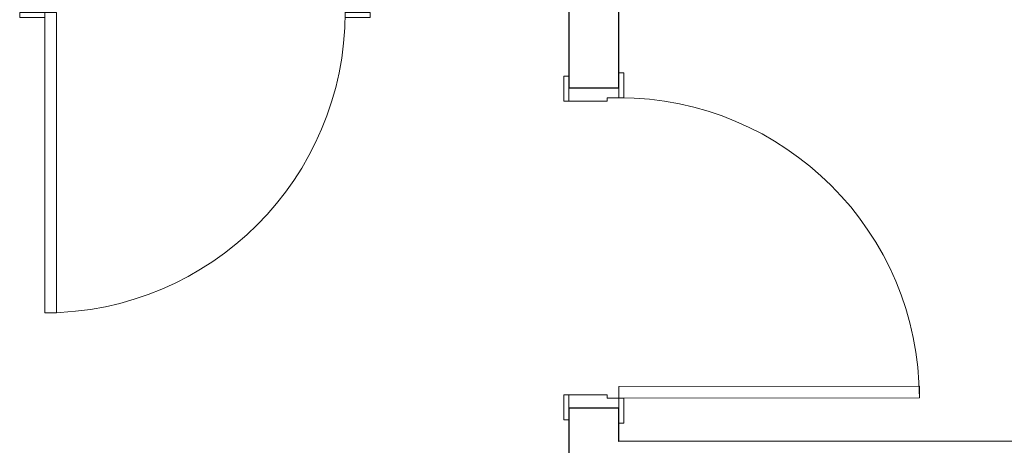
# Model space of a CAD drawing. Extents: x -197 to -16, y -136 to 16.
# Drawn here: x -129 to -126, y -83 to -82 of the extents above; entities that cross this region are included whole.
import ezdxf

# ---------------------------------------------------------------- set-up
doc = ezdxf.new("R2010")
doc.units = 0
for name, color, linetype, lineweight in [('210515-TJBA_JEFS_BASE_PL_PE_01-01_R00$0$Doors-1', 7, 'Continuous', 18), ('210515-TJBA_JEFS_BASE_PL_PE_01-01_R00$0$Frame_Mullion', 7, 'Continuous', 18), ('210515-TJBA_JEFS_BASE_PL_PE_01-01_R00$0$FUT-ESQUADRIA VISTA', 7, 'Continuous', 9), ('210515-TJBA_JEFS_BASE_PL_PE_01-01_R00$0$FUT-PAREDE CORTADA', 7, 'Continuous', 25), ('210515-TJBA_JEFS_BASE_PL_PE_01-01_R00$0$Giro da planta', 7, 'Continuous', 9)]:
    doc.layers.add(name, color=color, linetype=linetype, lineweight=lineweight)

# ---------------------------------------------------------------- blocks, each defined once
blk = doc.blocks.new('210515-TJBA_JEFS_BASE_PL_PE_01-01_R00$0$Porta interna simples semi oca - 900 x 2100 mm-1505175-IMPLANTAÇÃO')
at = {"layer": '210515-TJBA_JEFS_BASE_PL_PE_01-01_R00$0$Doors-1'}
for p, q in [((0.415, 0.075), (0.415, 0.975)), ((0.415, 0.975), (0.45, 0.975)), ((0.45, 0.975), (0.45, 0.075)), ((-0.48, 0.075), (-0.48, -0.075)), ((-0.45, 0.075), (-0.48, 0.075)), ((-0.45, 0.04), (-0.45, 0.075)), ((0.45, 0.075), (0.415, 0.075)), ((0.48, 0.075), (0.45, 0.075)), ((0.45, 0.075), (0.45, 0.04)), ((0.48, -0.075), (0.48, 0.075)), ((-0.44, 0.04), (-0.45, 0.04)), ((-0.44, -0.075), (-0.44, 0.04)), ((0.45, 0.04), (0.44, 0.04)), ((0.44, 0.04), (0.44, -0.075)), ((-0.48, -0.075), (-0.44, -0.075)), ((0.44, -0.075), (0.48, -0.075))]:
    blk.add_line(p, q, dxfattribs=at)
at = {"layer": '210515-TJBA_JEFS_BASE_PL_PE_01-01_R00$0$Frame_Mullion'}
for p, q in [((-0.45, 0.09), (-0.525, 0.09)), ((-0.525, 0.09), (-0.525, 0.075)), ((-0.45, 0.075), (-0.45, 0.09)), ((0.525, 0.09), (0.45, 0.09)), ((0.45, 0.09), (0.45, 0.075)), ((0.525, 0.075), (0.525, 0.09)), ((-0.525, 0.075), (-0.45, 0.075)), ((0.45, 0.075), (0.525, 0.075)), ((-0.44, -0.075), (-0.515, -0.075)), ((-0.515, -0.075), (-0.515, -0.09)), ((-0.44, -0.09), (-0.44, -0.075)), ((0.515, -0.075), (0.44, -0.075)), ((0.44, -0.075), (0.44, -0.09)), ((0.515, -0.09), (0.515, -0.075)), ((-0.515, -0.09), (-0.44, -0.09)), ((0.44, -0.09), (0.515, -0.09))]:
    blk.add_line(p, q, dxfattribs=at)
at = {"layer": '210515-TJBA_JEFS_BASE_PL_PE_01-01_R00$0$Giro da planta'}
blk.add_arc((0.45, 0.075), 0.9, 90, 180, dxfattribs=at)

msp = doc.modelspace()

# ---------------------------------------------------------------- linework, layer by layer
at = {"layer": '210515-TJBA_JEFS_BASE_PL_PE_01-01_R00$0$FUT-PAREDE CORTADA'}
for p, q in [((-127.6001, -81.8966), (-127.6011, -79.5316)), ((-127.7502, -81.6705), (-127.7501, -81.8967)), ((-127.7501, -81.8967), (-127.6001, -81.8966)), ((-127.5997, -82.8566), (-127.7497, -82.8567)), ((-127.7497, -82.8567), (-127.7496, -83.1067)), ((-127.5997, -82.9566), (-127.5997, -82.8566)), ((-126.3747, -82.9561), (-127.5997, -82.9566))]:
    msp.add_line(p, q, dxfattribs=at)

# ---------------------------------------------------------------- block references
at = {"layer": '210515-TJBA_JEFS_BASE_PL_PE_01-01_R00$0$FUT-ESQUADRIA VISTA'}
for p, rotation in [((-128.8703, -81.596), 180.0238669678883), ((-127.6749, -82.3767), 270.023866967888)]:
    msp.add_blockref('210515-TJBA_JEFS_BASE_PL_PE_01-01_R00$0$Porta interna simples semi oca - 900 x 2100 mm-1505175-IMPLANTAÇÃO', p, dxfattribs=dict(at, rotation=rotation))

doc.saveas('drawing.dxf')
